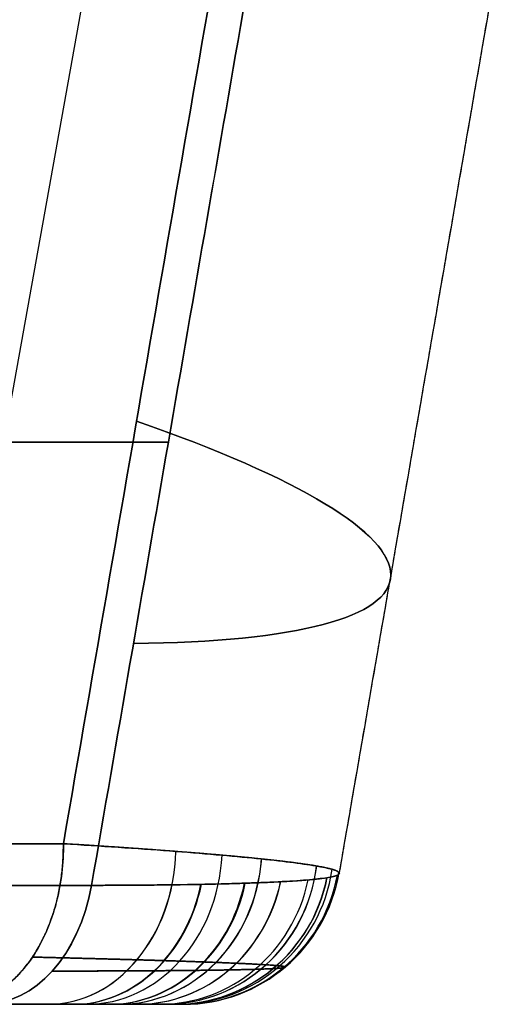
# Model space of a CAD drawing. Units: millimetres. Extents: x -32.8 to 26.5, y -9.5 to 80.1.
# Drawn here: x -23.9 to -23.4, y -2.1 to -1.2 of the extents above; entities that cross this region are included whole.
import ezdxf

# ---------------------------------------------------------------- set-up
doc = ezdxf.new("R2010")
doc.units = ezdxf.units.MM
doc.header["$MEASUREMENT"] = 0
doc.layers.add('Predefinito', color=7, linetype='Continuous', true_color=0x000000)

msp = doc.modelspace()

# ---------------------------------------------------------------- linework, layer by layer
at = {"layer": 'Predefinito'}
for p, q in [((-23.83117, -1.14315, -21.49974), (-23.98267, -1.98538, -21.65125)), ((-23.83117, -1.14315, 20.72441), (-23.98267, -1.98538, 20.87592)), ((-23.99903, -1.94578, -23.11755), (-23.84976, -1.94578, -22.97762)), ((-23.84976, -1.94578, 22.20229), (-23.99903, -1.94578, 22.34222))]:
    msp.add_line(p, q, dxfattribs=at)
at = {"layer": 'Predefinito', "extrusion": (0.268845, -0.221224, 0.937434)}
msp.add_arc((432753.46222, -713615.16418, -26.89821), 834594.52191, 121.23425126769, 121.23431465894, dxfattribs=at)
at = {"layer": 'Predefinito', "extrusion": (0.167948, 0.969107, 0.180625)}
msp.add_arc((23.70386, -20.92448, -9.62728), 0.8, 135.42055, 227.87244, dxfattribs=at)
at = {"layer": 'Predefinito', "extrusion": (0.167948, 0.969107, -0.180625)}
msp.add_arc((23.70386, 20.1619, -9.48724), 0.8, 132.12756, 224.57943, dxfattribs=at)
at = {"layer": 'Predefinito', "extrusion": (-8.76713e-16, 1, 2.73973e-16)}
for start, end in [(314.577048, 315.422952), (44.577048, 45.422952)]:
    msp.add_arc((2.71909, -0.38767, -1.56426), 29.96412, start, end, dxfattribs=at)
at = {"layer": 'Predefinito', "extrusion": (-0.585275, -2.31898e-14, 0.810835)}
msp.add_arc((1.9484, -6.47822, 31.80003), 0.15, 0, 88.19953, dxfattribs=at)
at = {"layer": 'Predefinito', "extrusion": (0.584931, 7.86241e-15, 0.811083)}
msp.add_arc((-1.9484, 6.03819, -32.42585), 0.15, 180, 268.19341, dxfattribs=at)
at = {"layer": 'Predefinito', "extrusion": (-0.504537, 9.69511e-14, 0.86339)}
msp.add_arc((1.9484, -9.50488, 30.96271), 0.15, 0, 86.81818, dxfattribs=at)
at = {"layer": 'Predefinito', "extrusion": (-0.418109, 2.74004e-14, 0.908397)}
msp.add_arc((1.9484, -12.47003, 29.82372), 0.15, 0, 85.45462, dxfattribs=at)
at = {"layer": 'Predefinito', "extrusion": (0.417518, 5.24074e-14, 0.908669)}
msp.add_arc((-1.9484, 12.16572, -30.51967), 0.15, 180, 265.44567, dxfattribs=at)
at = {"layer": 'Predefinito', "extrusion": (-0.234193, -6.93221e-14, 0.97219)}
msp.add_arc((1.9484, -17.99892, 26.7107), 0.15, 0, 82.88441, dxfattribs=at)
at = {"layer": 'Predefinito', "extrusion": (0.233324, 1.22173e-13, 0.972399)}
msp.add_arc((-1.9484, 17.84187, -27.44794), 0.15, 180, 262.87323, dxfattribs=at)
at = {"layer": 'Predefinito', "extrusion": (0.135622, -1.47748e-14, 0.990761)}
msp.add_arc((-1.9484, 20.47568, -25.47393), 0.15, 180, 261.66977, dxfattribs=at)
at = {"layer": 'Predefinito', "extrusion": (-0.037087, -6.52262e-14, 0.999312)}
msp.add_arc((1.9484, -22.91744, 22.48594), 0.15, 0, 80.55978, dxfattribs=at)
at = {"layer": 'Predefinito', "extrusion": (0.036475, 2.37775e-14, 0.999335)}
msp.add_arc((-1.9484, 22.90292, -23.24631), 0.15, 180, 260.5532, dxfattribs=at)
at = {"layer": 'Predefinito', "extrusion": (-0.45906, -7.24319e-17, 0.888405)}
msp.add_arc((1.9484, -31.28337, -8.68139), 0.15, 0, 76.5301, dxfattribs=at)
at = {"layer": 'Predefinito', "extrusion": (0.457476, 9.55812e-15, 0.889222)}
msp.add_arc((-1.9484, 30.91315, 8.04883), 0.15, 180, 256.53845, dxfattribs=at)
at = {"layer": 'Predefinito', "extrusion": (-0.363581, -2.56958e-14, 0.931563)}
msp.add_arc((1.9484, -30.19975, -11.97394), 0.15, 360, 77.09041, dxfattribs=at)
at = {"layer": 'Predefinito', "extrusion": (0.362768, 4.34688e-14, 0.93188)}
msp.add_arc((-1.9484, 29.90803, 11.27833), 0.15, 180, 257.09568, dxfattribs=at)
at = {"layer": 'Predefinito', "extrusion": (0.264783, -2.33344e-14, 0.964308)}
msp.add_arc((-1.9484, 28.58281, 14.36732), 0.15, 180, 257.78579, dxfattribs=at)
at = {"layer": 'Predefinito', "extrusion": (-0.16561, -8.68803e-14, 0.986191)}
msp.add_arc((1.9484, -27.10321, -18.02278), 0.15, 360, 78.59228, dxfattribs=at)
at = {"layer": 'Predefinito', "extrusion": (0.163979, -6.36985e-14, 0.986464)}
msp.add_arc((-1.9484, 26.94623, 17.30382), 0.15, 180, 258.60642, dxfattribs=at)
at = {"layer": 'Predefinito', "extrusion": (-0.064031, -1.0602e-14, 0.997948)}
msp.add_arc((1.9484, -25.11755, -20.76329), 0.15, 360, 79.5254, dxfattribs=at)
at = {"layer": 'Predefinito', "extrusion": (6.77392e-06, 1, 6.75453e-06)}
msp.add_arc((2.71904, -0.38762, -1.98569), 30.0713, 314.571264, 315, dxfattribs=at)
at = {"layer": 'Predefinito', "extrusion": (-7.23631e-06, 1, 7.2137e-06)}
msp.add_arc((2.71914, -0.38761, -1.98505), 30.07119, 45, 45.428739, dxfattribs=at)
at = {"layer": 'Predefinito', "extrusion": (0.712371, -8.04709e-06, -0.701803)}
msp.add_arc((-1.94867, -32.40103, -1.6646), 0.15, 104.27267, 179.99955, dxfattribs=at)
at = {"layer": 'Predefinito', "extrusion": (0.712385, 8.04709e-06, 0.701788)}
msp.add_arc((-1.94813, 31.84869, -2.20943), 0.15, 179.99955, 255.72643, dxfattribs=at)
at = {"layer": 'Predefinito', "extrusion": (-0.549628, 1.0295e-14, 0.835409)}
msp.add_arc((1.9484, -32.01736, -5.28892), 0.15, 0, 76.11381, dxfattribs=at)
at = {"layer": 'Predefinito', "extrusion": (0.548577, -1.83077e-14, 0.8361)}
msp.add_arc((-1.9484, 31.58535, 4.68174), 0.15, 180, 256.11794, dxfattribs=at)
at = {"layer": 'Predefinito'}
for points in [[(-23.84976, -1.94578, -22.97762), (-23.7912, -1.60783, -22.91464), (-23.73263, -1.26989, -22.85165), (-23.67406, -0.93195, -22.78866)], [(-23.67406, -0.93195, 22.01333), (-23.73263, -1.26989, 22.07632), (-23.7912, -1.60783, 22.13931), (-23.84976, -1.94578, 22.20229)], [(-23.67689, -1.14315, -21.6529), (-23.72559, -1.42389, -21.70518), (-23.77429, -1.70463, -21.75747), (-23.82297, -1.98538, -21.80977)], [(-23.82297, -1.98538, 21.03443), (-23.77427, -1.70463, 20.98215), (-23.72558, -1.42389, 20.92986), (-23.67689, -1.14315, 20.87757)]]:
    msp.add_open_spline(points, degree=3, dxfattribs=at)
for points, weights, degree in [([(-23.43247, -1.07836, 21.45243), (-23.48417, -1.37665, 21.508), (-23.53586, -1.67495, 21.56357), (-23.58756, -1.97323, 21.61914)], [0.845934407379, 0.845921807187, 0.845909299934, 0.845896883604], 3), ([(-23.95233, -2.0984, -22.86821), (-23.84794, -2.0984, -22.97957), (-23.84976, -1.94578, -22.97762)], [0.999999857382, 0.700909383594, 0.999999911776], 2)]:
    msp.add_rational_spline(points, weights, degree=degree, dxfattribs=at)
for points, knots in [([(-23.84976, -1.94578, 22.20229), (-23.84955, -1.96361, 22.20252), (-23.85156, -1.98293, 22.20037), (-23.86133, -2.02048, 22.18996), (-23.86911, -2.03858, 22.18165), (-23.88921, -2.06849, 22.16021), (-23.90146, -2.08019, 22.14715), (-23.92696, -2.09512, 22.11994), (-23.94014, -2.0984, 22.10588), (-23.95233, -2.0984, 22.09287)], [-1, -1, -1, -1, -0.75, -0.75, -0.5, -0.5, -0.25, -0.25, 0, 0, 0, 0]), ([(-23.84976, -1.94578, -22.97762), (-23.81403, -1.94799, -22.94418), (-23.77988, -1.95028, -22.90628), (-23.71768, -1.955, -22.82198), (-23.68964, -1.95742, -22.77557), (-23.64256, -1.9622, -22.67588), (-23.62354, -1.96455, -22.62259), (-23.59682, -1.96905, -22.51198), (-23.58914, -1.97118, -22.45468), (-23.58611, -1.97509, -22.33974), (-23.59078, -1.97686, -22.28217), (-23.61188, -1.97992, -22.17055), (-23.62829, -1.9812, -22.11656), (-23.67082, -1.98326, -22.0153), (-23.69689, -1.98404, -21.96811), (-23.75569, -1.98507, -21.88236), (-23.7884, -1.98531, -21.84379), (-23.82297, -1.98538, -21.80977)], [-0.01298759, -0.01298759, -0.01298759, -0.01298759, -0.01136456, -0.01136456, -0.00974151, -0.00974151, -0.00811846, -0.00811846, -0.00649535, -0.00649535, -0.00487217, -0.00487217, -0.0032488, -0.0032488, -0.00162423, -0.00162423, 0.00000006, 0.00000006, 0.00000006, 0.00000006]), ([(-23.92499, -2.0984, -21.91332), (-23.89303, -2.0984, -21.9448), (-23.86498, -2.0984, -21.97909), (-23.8285, -2.0984, -22.03454), (-23.81728, -2.0984, -22.0537), (-23.79677, -2.0984, -22.0934), (-23.78753, -2.0984, -22.11385), (-23.76332, -2.0984, -22.17588), (-23.75158, -2.0984, -22.21853), (-23.74051, -2.0984, -22.28443), (-23.73793, -2.0984, -22.3068), (-23.73508, -2.0984, -22.35119), (-23.73479, -2.0984, -22.37335), (-23.7364, -2.0984, -22.41755), (-23.73831, -2.0984, -22.43961), (-23.74433, -2.0984, -22.48363), (-23.74848, -2.0984, -22.50571), (-23.7641, -2.0984, -22.5708), (-23.77863, -2.0984, -22.6126), (-23.81562, -2.0984, -22.69311), (-23.83836, -2.0984, -22.73211), (-23.89034, -2.0984, -22.80418), (-23.91964, -2.0984, -22.83755), (-23.95233, -2.0984, -22.86821)], [-0.01064855, -0.01064855, -0.01064855, -0.01064855, -0.00931748, -0.00931748, -0.00865195, -0.00865195, -0.00798642, -0.00798642, -0.00665535, -0.00665535, -0.00598981, -0.00598981, -0.00532428, -0.00532428, -0.00465874, -0.00465874, -0.00399321, -0.00399321, -0.00266214, -0.00266214, -0.00133107, -0.00133107, 0, 0, 0, 0])]:
    msp.add_open_spline(points, degree=3, knots=knots, dxfattribs=at)
for points, weights, knots in [([(-23.82297, -1.98538, 21.03443), (-23.78361, -1.98531, 21.07318), (-23.74879, -1.98497, 21.11555), (-23.70331, -1.98409, 21.18448), (-23.68935, -1.98373, 21.20828), (-23.66422, -1.9829, 21.2567), (-23.65297, -1.98242, 21.28143), (-23.63305, -1.98136, 21.33192), (-23.62439, -1.98078, 21.35768), (-23.60967, -1.97949, 21.41023), (-23.6036, -1.97878, 21.43717), (-23.58972, -1.97653, 21.51791), (-23.58604, -1.97485, 21.57188), (-23.58944, -1.97115, 21.68014), (-23.59672, -1.96911, 21.73489), (-23.62153, -1.96485, 21.84014), (-23.63898, -1.96262, 21.89112), (-23.67273, -1.95912, 21.96511), (-23.68532, -1.95792, 21.98946), (-23.71256, -1.95552, 22.03633), (-23.72724, -1.95432, 22.05896), (-23.77439, -1.95069, 22.12447), (-23.80993, -1.94824, 22.16502), (-23.84976, -1.94578, 22.20229)], [1.00000001349, 1.0000000135, 1.00000001354, 1.00000001366, 1.00000001371, 1.00000001382, 1.00000001389, 1.00000001403, 1.00000001411, 1.00000001429, 1.00000001439, 1.0000000147, 1.00000001493, 1.00000001545, 1.00000001574, 1.00000001634, 1.00000001666, 1.00000001717, 1.00000001735, 1.0000000177, 1.00000001788, 1.00000001842, 1.00000001879, 1.00000001916], [-0.01298174, -0.01298174, -0.01298174, -0.01298174, -0.01135899, -0.01135899, -0.01054763, -0.01054763, -0.00973627, -0.00973627, -0.00892491, -0.00892491, -0.00811355, -0.00811355, -0.00649083, -0.00649083, -0.00486811, -0.00486811, -0.00324538, -0.00324538, -0.00243402, -0.00243402, -0.00162266, -0.00162266, 0.00000006, 0.00000006, 0.00000006, 0.00000006]), ([(-23.86037, -2.06682, -21.84774), (-23.82373, -2.0668, -21.8838), (-23.79146, -2.06669, -21.92303), (-23.74937, -2.06641, -21.98636), (-23.73639, -2.0663, -22.00824), (-23.71259, -2.06604, -22.05358), (-23.70183, -2.06588, -22.07694), (-23.67348, -2.06537, -22.14783), (-23.65953, -2.06496, -22.19658), (-23.64599, -2.06424, -22.27188), (-23.64272, -2.06397, -22.29746), (-23.6388, -2.06343, -22.34829), (-23.63812, -2.06314, -22.37367), (-23.63926, -2.06253, -22.42436), (-23.64108, -2.06222, -22.44967), (-23.64722, -2.06155, -22.50023), (-23.65159, -2.06121, -22.52562), (-23.66835, -2.06013, -22.60066), (-23.68425, -2.05938, -22.6489), (-23.72518, -2.0578, -22.74208), (-23.75058, -2.05696, -22.78735), (-23.80899, -2.05527, -22.87133), (-23.84213, -2.05441, -22.91036), (-23.87916, -2.05353, -22.94626)], [0.894737950357, 0.894661412137, 0.894313002492, 0.893392638266, 0.893019271496, 0.892134965374, 0.891625327599, 0.889924447471, 0.888554206202, 0.886135053013, 0.885264195733, 0.883435891253, 0.882474583733, 0.880457842525, 0.879402407997, 0.877194691303, 0.87603580006, 0.872460844853, 0.86995485696, 0.864689432763, 0.86190476783, 0.856261600578, 0.853386840114, 0.850454634089], [0.000001, 0.000001, 0.000001, 0.000001, 0.163377, 0.163377, 0.245066, 0.245066, 0.326755, 0.326755, 0.490132, 0.490132, 0.571821, 0.571821, 0.653509, 0.653509, 0.735198, 0.735198, 0.816887, 0.816887, 0.980264, 0.980264, 1.143641, 1.143641, 1.307019, 1.307019, 1.307019, 1.307019]), ([(-23.87916, -2.05353, 22.17093), (-23.84212, -2.05441, 22.13502), (-23.80906, -2.05527, 22.09606), (-23.76536, -2.05654, 22.03329), (-23.75181, -2.05695, 22.0117), (-23.72673, -2.05778, 21.96706), (-23.71517, -2.05819, 21.94392), (-23.68433, -2.05938, 21.87383), (-23.66846, -2.06013, 21.82564), (-23.64622, -2.06155, 21.72645), (-23.63987, -2.06222, 21.67498), (-23.63753, -2.06343, 21.57349), (-23.64132, -2.06398, 21.52297), (-23.65477, -2.06471, 21.44751), (-23.66058, -2.06494, 21.42236), (-23.67457, -2.06535, 21.37335), (-23.68276, -2.06554, 21.34934), (-23.70153, -2.06588, 21.3023), (-23.7121, -2.06603, 21.27927), (-23.73567, -2.06629, 21.2342), (-23.74873, -2.06641, 21.21205), (-23.79123, -2.06669, 21.14793), (-23.82371, -2.06679, 21.10848), (-23.86037, -2.06682, 21.07241)], [0.850454638308, 0.853387840347, 0.85625606047, 0.86046883634, 0.861858138209, 0.864607523422, 0.865972727208, 0.869941442224, 0.872444054444, 0.87717970538, 0.879427335661, 0.883467979655, 0.88528568504, 0.887710710465, 0.888469786645, 0.889851256058, 0.89047857367, 0.891609567409, 0.892113242828, 0.89299597512, 0.89337641851, 0.894312227603, 0.894661342383, 0.894737954099], [0, 0, 0, 0, 0.163377, 0.163377, 0.245066, 0.245066, 0.326754, 0.326754, 0.490131, 0.490131, 0.653508, 0.653508, 0.816885, 0.816885, 0.898574, 0.898574, 0.980262, 0.980262, 1.061951, 1.061951, 1.143639, 1.143639, 1.307018, 1.307018, 1.307018, 1.307018]), ([(-23.95233, -2.0984, 22.09287), (-23.91963, -2.0984, 22.06221), (-23.8904, -2.0984, 22.0289), (-23.85158, -2.0984, 21.97512), (-23.83948, -2.0984, 21.95656), (-23.81702, -2.0984, 21.91811), (-23.80662, -2.0984, 21.89815), (-23.7787, -2.0984, 21.8375), (-23.76421, -2.0984, 21.79574), (-23.74345, -2.0984, 21.70958), (-23.73725, -2.0984, 21.66478), (-23.73397, -2.0984, 21.57626), (-23.73672, -2.0984, 21.53215), (-23.74768, -2.0984, 21.46622), (-23.75251, -2.0984, 21.44422), (-23.76429, -2.0984, 21.40132), (-23.77125, -2.0984, 21.38031), (-23.78728, -2.0984, 21.33912), (-23.79635, -2.0984, 21.31896), (-23.81666, -2.0984, 21.27949), (-23.82795, -2.0984, 21.2601), (-23.86478, -2.0984, 21.20396), (-23.89302, -2.0984, 21.16949), (-23.92498, -2.0984, 21.13799)], [0.999999999991, 0.999999999991, 0.999999999991, 0.999999999991, 0.999999999991, 0.999999999992, 0.999999999992, 0.999999999992, 0.999999999992, 0.999999999992, 0.999999999992, 0.999999999993, 0.999999999993, 0.999999999993, 0.999999999993, 0.999999999993, 0.999999999993, 0.999999999993, 0.999999999993, 0.999999999993, 0.999999999993, 0.999999999993, 0.999999999993, 0.999999999993], [-0.01069489, -0.01069489, -0.01069489, -0.01069489, -0.00935803, -0.00935803, -0.0086896, -0.0086896, -0.00802117, -0.00802117, -0.00668431, -0.00668431, -0.00534745, -0.00534745, -0.00401058, -0.00401058, -0.00334215, -0.00334215, -0.00267372, -0.00267372, -0.00200529, -0.00200529, -0.00133686, -0.00133686, 0, 0, 0, 0])]:
    msp.add_rational_spline(points, weights, degree=3, knots=knots, dxfattribs=at)

doc.saveas('drawing.dxf')
